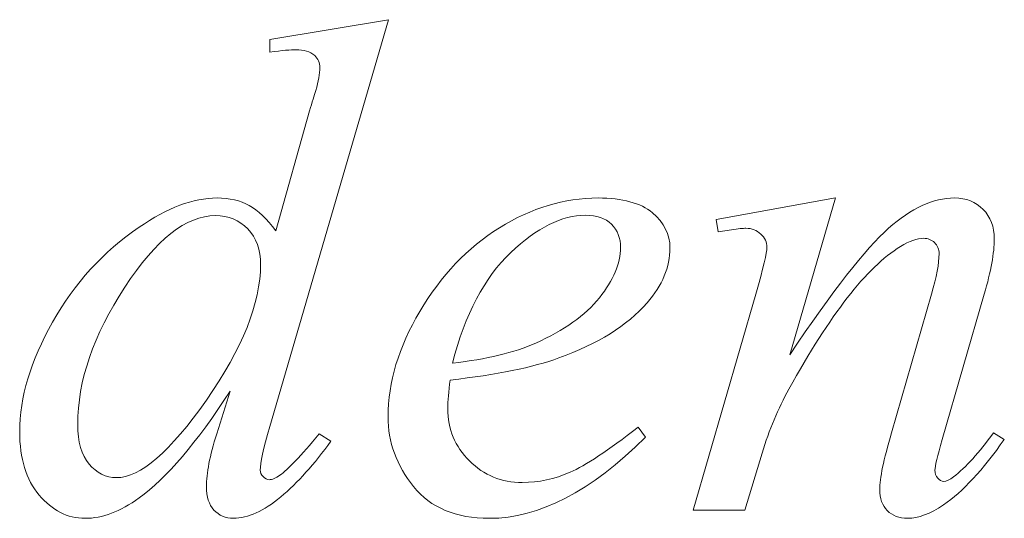
# Model space of a CAD drawing. Units: millimetres. Extents: x -105 to 315, y 0 to 297.
# Drawn here: x 136 to 141, y 204 to 207 of the extents above; entities that cross this region are included whole.
import ezdxf

# ---------------------------------------------------------------- set-up
doc = ezdxf.new("R2010")
doc.units = ezdxf.units.MM
doc.header["$MEASUREMENT"] = 0
doc.layers.add('LAGER_1', color=7, linetype='Continuous', lineweight=0)
doc.layers.add('TJOCKA_LINJER', color=7, linetype='Continuous', lineweight=0)

msp = doc.modelspace()

# ---------------------------------------------------------------- linework, layer by layer
at = {"layer": 'LAGER_1', "color": 177, "lineweight": 15}
for p, q in [((137.7411, 206.7061), (137.151, 204.6814)), ((137.151, 206.6083), (137.7411, 206.7061)), ((137.151, 206.5447), (137.151, 206.6083)), ((137.1801, 205.6561), (137.3482, 206.2531)), ((139.3701, 205.7127), (139.9637, 205.819)), ((139.9637, 205.819), (139.7355, 205.0384)), ((139.3805, 205.6509), (139.3701, 205.7127)), ((139.4456, 205.6612), (139.3805, 205.6509)), ((139.2551, 204.2663), (139.5674, 205.3403)), ((140.2417, 204.6506), (140.4407, 205.3403)), ((140.7032, 205.3403), (140.4939, 204.6181)), ((136.8867, 204.6454), (136.9536, 204.8582)), ((138.9824, 204.678), (139.0184, 204.6284)), ((140.7495, 204.6506), (140.8028, 204.6181)), ((137.3963, 204.6454), (137.4546, 204.6094)), ((139.5984, 204.5493), (139.5126, 204.2663)), ((139.5126, 204.2663), (139.2551, 204.2663))]:
    msp.add_line(p, q, dxfattribs=at)
for points, knots in [([(137.0411, 205.6647), (136.9989, 205.7093), (136.9449, 205.7315), (136.8798, 205.7315), (136.7357, 205.7315), (136.5856, 205.6125), (136.4294, 205.3746)], [0, 0, 0, 0, 1, 1, 1, 2, 2, 2, 2]), ([(138.7893, 205.3224), (138.8597, 205.4099), (138.8949, 205.4931), (138.8949, 205.572), (138.8949, 205.6201), (138.8797, 205.6588), (138.8494, 205.6886), (138.8191, 205.7184), (138.7758, 205.7332), (138.7199, 205.7332), (138.6031, 205.7332), (138.4794, 205.6712), (138.3483, 205.547)], [0, 0, 0, 0, 1, 1, 1, 2, 2, 2, 3, 3, 3, 4, 4, 4, 4]), ([(136.4294, 205.3746), (136.2733, 205.1367), (136.1953, 204.9092), (136.1953, 204.6918), (136.1953, 204.606), (136.2141, 204.5405), (136.2518, 204.4954)], [0, 0, 0, 0, 1, 1, 1, 2, 2, 2, 2]), ([(136.2518, 204.4954), (136.2897, 204.4501), (136.3348, 204.4275), (136.3874, 204.4275), (136.5064, 204.4275), (136.6556, 204.5562), (136.8352, 204.8136)], [0, 0, 0, 0, 1, 1, 1, 2, 2, 2, 2])]:
    msp.add_open_spline(points, degree=3, knots=knots, dxfattribs=at)
for points in [[(137.1046, 205.4879), (137.1046, 205.5612), (137.0834, 205.6201), (137.0411, 205.6647)], [(138.3483, 205.547), (138.2174, 205.423), (138.1211, 205.2397), (138.0593, 204.9972)], [(136.8352, 204.8136), (137.0147, 205.0709), (137.1046, 205.2957), (137.1046, 205.4879)], [(138.4728, 205.0968), (138.6134, 205.1596), (138.719, 205.2349), (138.7893, 205.3224)], [(138.0593, 204.9972), (138.2286, 205.0167), (138.3664, 205.0497), (138.4728, 205.0968)]]:
    msp.add_open_spline(points, degree=3, dxfattribs=at)
at = {"layer": 'TJOCKA_LINJER', "color": 7, "lineweight": 15}
for p, q in [((137.7411, 206.7061), (137.151, 204.6814)), ((137.151, 206.6083), (137.7411, 206.7061)), ((137.151, 206.5447), (137.151, 206.6083)), ((137.1801, 205.6561), (137.3482, 206.2531)), ((139.3701, 205.7127), (139.9637, 205.819)), ((139.9637, 205.819), (139.7355, 205.0384)), ((139.3805, 205.6509), (139.3701, 205.7127)), ((139.4456, 205.6612), (139.3805, 205.6509)), ((139.2551, 204.2663), (139.5674, 205.3403)), ((140.2417, 204.6506), (140.4407, 205.3403)), ((140.7032, 205.3403), (140.4939, 204.6181)), ((136.8867, 204.6454), (136.9536, 204.8582)), ((138.9824, 204.678), (139.0184, 204.6284)), ((140.7495, 204.6506), (140.8028, 204.6181)), ((137.3963, 204.6454), (137.4546, 204.6094)), ((139.5984, 204.5493), (139.5126, 204.2663)), ((139.5126, 204.2663), (139.2551, 204.2663))]:
    msp.add_line(p, q, dxfattribs=at)
for points in [[(137.2814, 206.5568), (137.255, 206.5568), (137.2116, 206.5528), (137.151, 206.5447)], [(137.374, 206.5277), (137.3499, 206.5471), (137.3191, 206.5568), (137.2814, 206.5568)], [(137.3997, 206.4676), (137.3997, 206.4917), (137.3911, 206.5117), (137.374, 206.5277)], [(137.379, 206.3544), (137.3928, 206.4), (137.3997, 206.4378), (137.3997, 206.4676)], [(137.3482, 206.2531), (137.3608, 206.2955), (137.3711, 206.3292), (137.379, 206.3544)], [(136.5007, 205.6733), (136.6413, 205.7704), (136.7706, 205.819), (136.8884, 205.819)], [(136.8884, 205.819), (136.9501, 205.819), (137.0033, 205.8064), (137.048, 205.7813)], [(137.048, 205.7813), (137.0926, 205.7561), (137.1367, 205.7145), (137.1801, 205.6561)], [(138.2927, 205.6707), (138.4517, 205.7696), (138.6151, 205.819), (138.7832, 205.819)], [(138.7832, 205.819), (138.9045, 205.819), (138.9943, 205.7944), (139.0527, 205.7453)], [(140.2271, 205.6681), (140.3409, 205.7687), (140.4503, 205.819), (140.5556, 205.819)], [(140.5556, 205.819), (140.6128, 205.819), (140.66, 205.8002), (140.6972, 205.7623)], [(139.0527, 205.7453), (139.111, 205.696), (139.1402, 205.6378), (139.1402, 205.5703)], [(140.6972, 205.7623), (140.7344, 205.7246), (140.753, 205.6755), (140.753, 205.6149)], [(136.0701, 205.2013), (136.1786, 205.3946), (136.3222, 205.552), (136.5007, 205.6733)], [(137.1046, 205.4879), (137.1046, 205.5612), (137.0834, 205.6201), (137.0411, 205.6647)], [(137.8963, 205.2545), (138.0016, 205.433), (138.1337, 205.5717), (138.2927, 205.6707)], [(139.5176, 205.6681), (139.504, 205.6681), (139.4798, 205.6657), (139.4456, 205.6612)], [(139.5923, 205.6397), (139.5722, 205.6586), (139.5474, 205.6681), (139.5176, 205.6681)], [(139.6223, 205.5737), (139.6223, 205.5989), (139.6123, 205.6209), (139.5923, 205.6397)], [(139.7355, 205.0384), (139.9494, 205.3575), (140.1132, 205.5674), (140.2271, 205.6681)], [(140.2863, 205.5772), (140.2016, 205.5257), (140.1136, 205.4407), (140.0221, 205.3224)], [(140.4012, 205.6183), (140.3692, 205.6183), (140.331, 205.6046), (140.2863, 205.5772)], [(140.4562, 205.5968), (140.4412, 205.6111), (140.4229, 205.6183), (140.4012, 205.6183)], [(140.4784, 205.5412), (140.4784, 205.5639), (140.471, 205.5825), (140.4562, 205.5968)], [(140.753, 205.6149), (140.753, 205.5462), (140.7364, 205.4547), (140.7032, 205.3403)], [(138.3483, 205.547), (138.2174, 205.423), (138.1211, 205.2397), (138.0593, 204.9972)], [(139.1402, 205.5703), (139.1402, 205.4754), (139.1024, 205.3844), (139.027, 205.2974)], [(139.5674, 205.3403), (139.604, 205.4695), (139.6223, 205.5474), (139.6223, 205.5737)], [(140.4407, 205.3403), (140.4658, 205.4261), (140.4784, 205.4931), (140.4784, 205.5412)], [(136.8352, 204.8136), (137.0147, 205.0709), (137.1046, 205.2957), (137.1046, 205.4879)], [(138.4728, 205.0968), (138.6134, 205.1596), (138.719, 205.2349), (138.7893, 205.3224)], [(139.027, 205.2974), (138.9274, 205.1843), (138.781, 205.0926), (138.5877, 205.023)], [(140.0221, 205.3224), (139.9305, 205.2039), (139.8338, 205.0527), (139.732, 204.8685)], [(137.7384, 204.7312), (137.7384, 204.9018), (137.7911, 205.0761), (137.8963, 205.2545)], [(135.9069, 204.6558), (135.9069, 204.8261), (135.9614, 205.008), (136.0701, 205.2013)], [(138.0593, 204.9972), (138.2286, 205.0167), (138.3664, 205.0497), (138.4728, 205.0968)], [(138.5877, 205.023), (138.4596, 204.976), (138.2794, 204.9395), (138.0472, 204.9131)], [(138.0472, 204.9131), (138.0393, 204.8559), (138.0353, 204.8084), (138.0353, 204.7707)], [(136.9536, 204.8582), (136.7877, 204.602), (136.6368, 204.4248), (136.5007, 204.3264)], [(139.732, 204.8685), (139.6783, 204.7714), (139.6337, 204.6649), (139.5984, 204.5493)], [(138.0353, 204.7707), (138.0353, 204.6689), (138.0713, 204.5822), (138.1433, 204.5107)], [(137.8655, 204.3829), (137.7807, 204.4882), (137.7384, 204.6043), (137.7384, 204.7312)], [(136.0039, 204.3409), (135.9393, 204.4181), (135.9069, 204.5231), (135.9069, 204.6558)], [(137.151, 204.6814), (137.1189, 204.5717), (137.1029, 204.4997), (137.1029, 204.4653)], [(138.6436, 204.4542), (138.7195, 204.4878), (138.8325, 204.5626), (138.9824, 204.678)], [(140.1833, 204.3676), (140.1833, 204.4224), (140.2028, 204.5168), (140.2417, 204.6506)], [(140.5506, 204.431), (140.611, 204.479), (140.6775, 204.5523), (140.7495, 204.6506)], [(136.8352, 204.3829), (136.8352, 204.4482), (136.8524, 204.5357), (136.8867, 204.6454)], [(137.2007, 204.4396), (137.2395, 204.467), (137.3048, 204.5357), (137.3963, 204.6454)], [(137.4546, 204.6094), (137.3723, 204.4951), (137.2891, 204.4024), (137.2049, 204.3314)], [(139.0184, 204.6284), (138.7472, 204.3595), (138.4887, 204.2251), (138.2429, 204.2251)], [(140.4939, 204.6181), (140.4698, 204.5345), (140.4579, 204.4837), (140.4579, 204.4653)], [(140.8028, 204.6181), (140.6963, 204.466), (140.5957, 204.3573), (140.5008, 204.292)], [(138.1433, 204.5107), (138.2153, 204.4393), (138.3028, 204.4036), (138.4058, 204.4036)], [(137.1029, 204.4653), (137.1029, 204.4539), (137.1077, 204.443), (137.1174, 204.4327)], [(138.4058, 204.4036), (138.4882, 204.4036), (138.5674, 204.4205), (138.6436, 204.4542)], [(140.4579, 204.4653), (140.4579, 204.4492), (140.4624, 204.4358), (140.4715, 204.425)], [(137.1174, 204.4327), (137.1272, 204.4224), (137.1372, 204.4174), (137.1475, 204.4174)], [(137.1475, 204.4174), (137.1623, 204.4174), (137.1801, 204.4248), (137.2007, 204.4396)], [(140.4715, 204.425), (140.4806, 204.4141), (140.4905, 204.4088), (140.5008, 204.4088)], [(140.5008, 204.4088), (140.5144, 204.4088), (140.5311, 204.4162), (140.5506, 204.431)], [(136.8729, 204.2663), (136.8478, 204.2937), (136.8352, 204.3326), (136.8352, 204.3829)], [(138.2429, 204.2251), (138.0758, 204.2251), (137.9501, 204.2777), (137.8655, 204.3829)], [(140.2211, 204.2637), (140.1959, 204.2894), (140.1833, 204.324), (140.1833, 204.3676)], [(136.2313, 204.2251), (136.1443, 204.2251), (136.0685, 204.2637), (136.0039, 204.3409)], [(136.5007, 204.3264), (136.4068, 204.2589), (136.3171, 204.2251), (136.2313, 204.2251)], [(137.2049, 204.3314), (137.1208, 204.2606), (137.0423, 204.2251), (136.9691, 204.2251)], [(136.9691, 204.2251), (136.9301, 204.2251), (136.8981, 204.2389), (136.8729, 204.2663)], [(140.3223, 204.2251), (140.28, 204.2251), (140.2462, 204.2381), (140.2211, 204.2637)], [(140.5008, 204.292), (140.4343, 204.2474), (140.3749, 204.2251), (140.3223, 204.2251)]]:
    msp.add_open_spline(points, degree=3, dxfattribs=at)
for points, knots in [([(137.0411, 205.6647), (136.9989, 205.7093), (136.9449, 205.7315), (136.8798, 205.7315), (136.7357, 205.7315), (136.5856, 205.6125), (136.4294, 205.3746)], [0, 0, 0, 0, 1, 1, 1, 2, 2, 2, 2]), ([(138.7893, 205.3224), (138.8597, 205.4099), (138.8949, 205.4931), (138.8949, 205.572), (138.8949, 205.6201), (138.8797, 205.6588), (138.8494, 205.6886), (138.8191, 205.7184), (138.7758, 205.7332), (138.7199, 205.7332), (138.6031, 205.7332), (138.4794, 205.6712), (138.3483, 205.547)], [0, 0, 0, 0, 1, 1, 1, 2, 2, 2, 3, 3, 3, 4, 4, 4, 4]), ([(136.4294, 205.3746), (136.2733, 205.1367), (136.1953, 204.9092), (136.1953, 204.6918), (136.1953, 204.606), (136.2141, 204.5405), (136.2518, 204.4954)], [0, 0, 0, 0, 1, 1, 1, 2, 2, 2, 2]), ([(136.2518, 204.4954), (136.2897, 204.4501), (136.3348, 204.4275), (136.3874, 204.4275), (136.5064, 204.4275), (136.6556, 204.5562), (136.8352, 204.8136)], [0, 0, 0, 0, 1, 1, 1, 2, 2, 2, 2])]:
    msp.add_open_spline(points, degree=3, knots=knots, dxfattribs=at)

doc.saveas('drawing.dxf')
